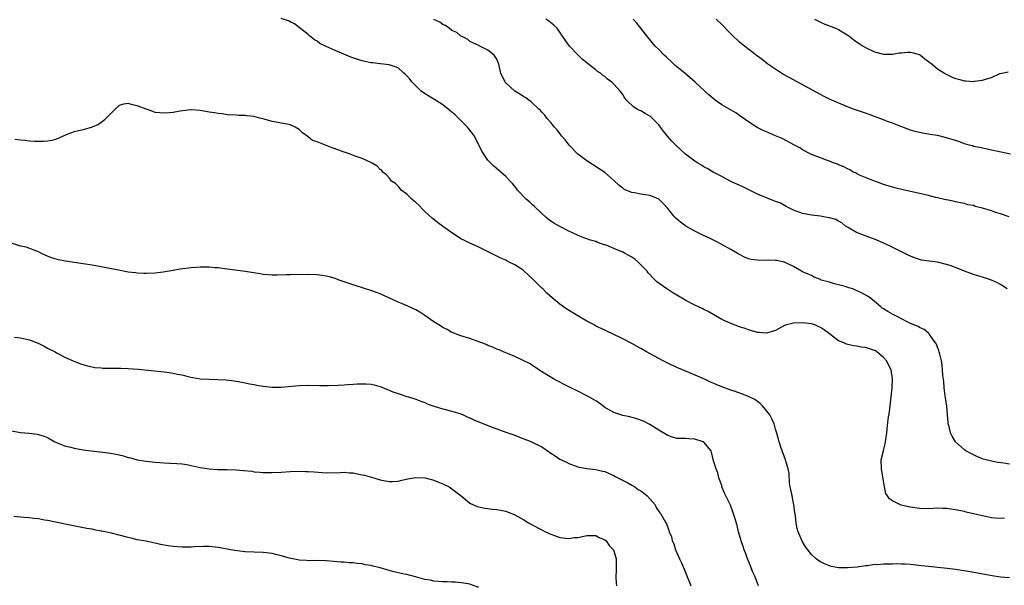
# Model space of a CAD drawing. Units: inches. Extents: x 2586000 to 2589000, y 1545000 to 1548000.
# Drawn here: x 2587109 to 2587328, y 1546723 to 1546849 of the extents above; entities that cross this region are included whole.
import ezdxf

# ---------------------------------------------------------------- set-up
doc = ezdxf.new("R2010")
doc.units = ezdxf.units.IN
doc.header["$MEASUREMENT"] = 0
doc.layers.add('LD25861545_10ft', color=9, linetype='Continuous')

msp = doc.modelspace()

# ---------------------------------------------------------------- linework, layer by layer
at = {"layer": 'LD25861545_10ft'}
for points, elevation in [([(2587327.93, 1546738.07), (2587327, 1546738), (2587325.94, 1546738.06), (2587325, 1546738.15), (2587323, 1546738.55), (2587321, 1546739.04), (2587319.4, 1546739.4), (2587319, 1546739.51), (2587317.74, 1546739.74), (2587317, 1546739.93), (2587316.03, 1546740.03), (2587315, 1546740.22), (2587314.22, 1546740.22), (2587313, 1546740.26), (2587311, 1546740.15), (2587309, 1546740.18), (2587307, 1546740.46), (2587306.54, 1546740.54), (2587304.94, 1546740.94), (2587304.79, 1546741), (2587303, 1546741.88), (2587302.32, 1546742.32), (2587301.92, 1546743), (2587301.53, 1546743.53), (2587301.2, 1546745), (2587300.6, 1546748.6), (2587300.55, 1546749), (2587300.48, 1546751), (2587300.96, 1546753), (2587301, 1546753.11), (2587301.4, 1546754.6), (2587301.47, 1546755), (2587301.52, 1546755.52), (2587301.77, 1546757), (2587301.81, 1546757.81), (2587302.06, 1546760.06), (2587302.32, 1546761.68), (2587302.73, 1546765), (2587302.92, 1546766.92), (2587303, 1546769), (2587302.67, 1546771), (2587301.65, 1546773), (2587301, 1546773.75), (2587299.54, 1546775), (2587299.22, 1546775.22), (2587299, 1546775.34), (2587297, 1546775.97), (2587296.06, 1546776.06), (2587295, 1546776.28), (2587294.33, 1546776.33), (2587292.73, 1546776.73), (2587292.16, 1546777), (2587291, 1546777.51), (2587289, 1546779.04), (2587287.86, 1546779.86), (2587287, 1546780.45), (2587286.62, 1546780.62), (2587285.69, 1546781), (2587285.18, 1546781.18), (2587285, 1546781.22), (2587283, 1546781.48), (2587281, 1546781.37), (2587280.67, 1546781.33), (2587279.39, 1546781), (2587279, 1546780.85), (2587277, 1546779.8), (2587275, 1546779.17), (2587273.31, 1546779.31), (2587273, 1546779.32), (2587271.72, 1546779.72), (2587271, 1546779.9), (2587270.2, 1546780.2), (2587269, 1546780.57), (2587267, 1546781.3), (2587265, 1546782.24), (2587263.6, 1546783), (2587261.96, 1546783.96), (2587261, 1546784.44), (2587260.64, 1546784.64), (2587259, 1546785.4), (2587257, 1546786.42), (2587255, 1546787.62), (2587254.17, 1546788.17), (2587252.83, 1546789), (2587250.58, 1546790.58), (2587250.19, 1546791), (2587249.58, 1546791.58), (2587249, 1546792.2), (2587248.63, 1546792.63), (2587248.41, 1546793), (2587246.44, 1546795), (2587245.66, 1546795.66), (2587245, 1546796.05), (2587243.36, 1546797), (2587243, 1546797.19), (2587241, 1546798.04), (2587239.27, 1546798.73), (2587239, 1546798.82), (2587238.84, 1546798.84), (2587238.47, 1546799), (2587237.36, 1546799.36), (2587237, 1546799.53), (2587235.83, 1546799.83), (2587235, 1546800.19), (2587234.36, 1546800.36), (2587232.96, 1546800.96), (2587231, 1546801.85), (2587229, 1546802.88), (2587227.64, 1546803.64), (2587227, 1546804.08), (2587226.47, 1546804.47), (2587225.89, 1546805), (2587225, 1546805.76), (2587223.37, 1546807.37), (2587223, 1546807.66), (2587222.31, 1546808.31), (2587221.48, 1546809), (2587219.6, 1546811), (2587219.37, 1546811.37), (2587218.46, 1546812.46), (2587217.92, 1546813), (2587217, 1546814), (2587215.9, 1546815), (2587214.33, 1546816.33), (2587213, 1546817.64), (2587211.64, 1546819.64), (2587209.99, 1546823), (2587209.59, 1546823.59), (2587209, 1546824.3), (2587208.71, 1546824.71), (2587208.46, 1546825), (2587207, 1546826.48), (2587205.73, 1546827.73), (2587204.63, 1546828.63), (2587204.15, 1546829), (2587203, 1546829.94), (2587201.31, 1546831), (2587201, 1546831.22), (2587199.88, 1546831.88), (2587198.65, 1546832.65), (2587198.16, 1546833), (2587196.13, 1546835), (2587195.65, 1546835.65), (2587195, 1546836.4), (2587194.7, 1546836.7), (2587194.28, 1546837), (2587193, 1546838.16), (2587191.24, 1546838.76), (2587191, 1546838.86), (2587189.09, 1546839.09), (2587189, 1546839.09), (2587187.31, 1546839.31), (2587187, 1546839.31), (2587185.62, 1546839.62), (2587185, 1546839.72), (2587184.03, 1546840.03), (2587182.54, 1546840.54), (2587181.48, 1546841), (2587179, 1546842.02), (2587177, 1546842.92), (2587175.62, 1546843.62), (2587175, 1546844.08), (2587174.43, 1546844.43), (2587173.29, 1546845.29), (2587173, 1546845.56), (2587171, 1546847.12), (2587169.96, 1546847.96), (2587169, 1546848.43), (2587168.65, 1546848.65), (2587167, 1546849.16)], 7400), ([(2587329, 1546750.06), (2587327.74, 1546750.26), (2587326.43, 1546750.43), (2587325, 1546750.72), (2587323.83, 1546751), (2587323.18, 1546751.18), (2587323, 1546751.27), (2587321.74, 1546751.74), (2587320.4, 1546752.4), (2587319.29, 1546753), (2587319, 1546753.23), (2587317.02, 1546755), (2587316.28, 1546756.28), (2587315.9, 1546757), (2587315.57, 1546758.43), (2587315.41, 1546759), (2587315.35, 1546759.35), (2587315.25, 1546761), (2587315.07, 1546762.93), (2587314.78, 1546764.78), (2587314.74, 1546765.26), (2587314.52, 1546767), (2587314.41, 1546768.41), (2587314.23, 1546769.77), (2587314.14, 1546771), (2587314.03, 1546772.03), (2587313.87, 1546773), (2587313.51, 1546774.49), (2587313.41, 1546775), (2587313.32, 1546775.32), (2587313, 1546776.04), (2587312.76, 1546776.75), (2587312.6, 1546777), (2587311.54, 1546778.46), (2587311.19, 1546779), (2587311.11, 1546779.11), (2587311, 1546779.17), (2587310.02, 1546780.02), (2587309, 1546780.44), (2587308.68, 1546780.68), (2587307, 1546781.33), (2587306.4, 1546781.6), (2587305, 1546782.33), (2587303.76, 1546783), (2587303.28, 1546783.28), (2587303, 1546783.41), (2587301.98, 1546783.98), (2587301, 1546784.58), (2587300.73, 1546784.73), (2587300.37, 1546785), (2587298.01, 1546787), (2587297.41, 1546787.41), (2587296.13, 1546788.13), (2587294.77, 1546788.77), (2587294.15, 1546789), (2587293.29, 1546789.29), (2587292.46, 1546789.54), (2587291, 1546789.95), (2587290.13, 1546790.13), (2587289, 1546790.49), (2587287.16, 1546791), (2587287.05, 1546791.05), (2587287, 1546791.09), (2587285.61, 1546791.61), (2587285, 1546792), (2587284.27, 1546792.27), (2587283, 1546792.84), (2587282.76, 1546793), (2587281, 1546793.97), (2587279.11, 1546794.89), (2587279, 1546794.95), (2587278.83, 1546795), (2587277.3, 1546795.3), (2587277, 1546795.33), (2587275, 1546795.38), (2587273.35, 1546795.35), (2587273, 1546795.38), (2587271.57, 1546795.57), (2587271, 1546795.73), (2587270.09, 1546796.09), (2587269, 1546796.64), (2587268.77, 1546796.77), (2587268.41, 1546797), (2587267, 1546797.78), (2587264.89, 1546799), (2587263.61, 1546799.61), (2587263, 1546799.93), (2587262.27, 1546800.27), (2587260.79, 1546801), (2587259, 1546801.84), (2587257, 1546803), (2587255.83, 1546803.83), (2587254.78, 1546804.78), (2587254.61, 1546805), (2587253.84, 1546805.84), (2587253, 1546806.9), (2587252.02, 1546808.02), (2587251, 1546808.95), (2587249.59, 1546809.59), (2587249, 1546809.79), (2587248.09, 1546809.91), (2587247, 1546810.09), (2587245.64, 1546810.36), (2587245, 1546810.46), (2587243.71, 1546811), (2587243.23, 1546811.23), (2587243, 1546811.39), (2587242.09, 1546812.09), (2587241, 1546813.16), (2587239, 1546814.92), (2587237.75, 1546815.75), (2587235, 1546817.52), (2587233.01, 1546819.01), (2587231.06, 1546821), (2587230.18, 1546822.18), (2587229.44, 1546823), (2587229.25, 1546823.25), (2587229, 1546823.56), (2587228.38, 1546824.38), (2587227.82, 1546825), (2587227, 1546825.99), (2587226.13, 1546827), (2587225.63, 1546827.63), (2587225, 1546828.32), (2587224.69, 1546828.69), (2587224.35, 1546829), (2587222.64, 1546830.64), (2587222.07, 1546831), (2587221.47, 1546831.47), (2587221, 1546831.73), (2587220.27, 1546832.27), (2587218.99, 1546833), (2587217, 1546834.83), (2587216.84, 1546835), (2587215.86, 1546837), (2587215.45, 1546839), (2587215, 1546840.12), (2587214.64, 1546840.64), (2587214.36, 1546841), (2587213, 1546842.09), (2587211.21, 1546843), (2587211.06, 1546843.06), (2587211, 1546843.11), (2587209, 1546844.06), (2587208.51, 1546844.51), (2587207.56, 1546845), (2587207, 1546845.25), (2587206.06, 1546846.06), (2587205, 1546846.51), (2587204.37, 1546847), (2587203.58, 1546847.58), (2587203, 1546847.8), (2587202.31, 1546848.31), (2587201, 1546848.92)], 7390), ([(2587328.51, 1546789), (2587327, 1546790.01), (2587326.36, 1546790.36), (2587325, 1546790.99), (2587323.5, 1546791.5), (2587323, 1546791.63), (2587321.96, 1546791.96), (2587321, 1546792.21), (2587320.43, 1546792.43), (2587319, 1546792.94), (2587317, 1546793.75), (2587315.8, 1546794.2), (2587315, 1546794.48), (2587313, 1546794.94), (2587311.16, 1546795.16), (2587309.44, 1546795.44), (2587309, 1546795.56), (2587307.91, 1546795.91), (2587307, 1546796.3), (2587306.52, 1546796.52), (2587305.61, 1546797), (2587305, 1546797.29), (2587302.51, 1546798.51), (2587301.55, 1546799), (2587299, 1546800.09), (2587298.32, 1546800.32), (2587295, 1546801.59), (2587293, 1546802.72), (2587292.55, 1546803), (2587291.71, 1546803.71), (2587291, 1546804.08), (2587290.43, 1546804.43), (2587289, 1546804.84), (2587288.05, 1546805), (2587287, 1546805.21), (2587285, 1546805.4), (2587283, 1546805.75), (2587281, 1546806.5), (2587279.38, 1546807.38), (2587279, 1546807.53), (2587278.05, 1546808.05), (2587277, 1546808.48), (2587275, 1546809.24), (2587273, 1546810.08), (2587269.74, 1546811.74), (2587266.89, 1546813), (2587265, 1546813.98), (2587263.09, 1546815), (2587261.8, 1546815.8), (2587261, 1546816.2), (2587260.52, 1546816.52), (2587259.67, 1546817), (2587259, 1546817.41), (2587256.92, 1546819), (2587255.91, 1546819.91), (2587255, 1546820.77), (2587253.89, 1546821.89), (2587252.97, 1546823), (2587252.06, 1546824.06), (2587251.41, 1546825), (2587251, 1546825.47), (2587249.54, 1546827), (2587249.26, 1546827.26), (2587249, 1546827.45), (2587248.01, 1546828.01), (2587247, 1546828.62), (2587246.71, 1546828.71), (2587246.22, 1546829), (2587245.43, 1546829.43), (2587243.82, 1546831), (2587243.46, 1546831.46), (2587243, 1546832.22), (2587242.44, 1546833), (2587241, 1546834.58), (2587240.56, 1546835), (2587239.62, 1546835.62), (2587239, 1546836.22), (2587238.52, 1546836.52), (2587238.01, 1546837), (2587237.38, 1546837.38), (2587237, 1546837.71), (2587235.15, 1546839.15), (2587235, 1546839.29), (2587234.05, 1546840.05), (2587233.09, 1546841), (2587231.17, 1546843), (2587229.71, 1546845), (2587229.44, 1546845.44), (2587229, 1546846.12), (2587228.39, 1546847), (2587227.7, 1546847.7), (2587226.58, 1546848.58), (2587225.91, 1546849)], 7380), ([(2587328.93, 1546805.07), (2587327, 1546805.72), (2587326.01, 1546806.01), (2587325, 1546806.35), (2587323.04, 1546806.96), (2587321.36, 1546807.36), (2587321, 1546807.53), (2587319.72, 1546807.72), (2587319, 1546808.01), (2587318.13, 1546808.13), (2587317, 1546808.39), (2587316.53, 1546808.53), (2587315, 1546808.79), (2587314.85, 1546808.85), (2587313, 1546809.29), (2587312.64, 1546809.36), (2587311, 1546809.8), (2587310.04, 1546810.04), (2587305.69, 1546811), (2587303.53, 1546811.53), (2587303, 1546811.66), (2587301, 1546812.25), (2587300.48, 1546812.48), (2587299, 1546812.94), (2587295.66, 1546814.34), (2587295, 1546814.68), (2587294.8, 1546814.8), (2587294.28, 1546815), (2587293.52, 1546815.52), (2587293, 1546815.72), (2587292.2, 1546816.2), (2587291, 1546816.64), (2587290.75, 1546816.75), (2587290.03, 1546817), (2587289, 1546817.45), (2587288.35, 1546817.65), (2587287, 1546818.14), (2587285, 1546818.89), (2587283, 1546819.96), (2587282.37, 1546820.37), (2587281.23, 1546821), (2587278.44, 1546822.44), (2587277, 1546823.09), (2587275, 1546823.96), (2587274.25, 1546824.25), (2587272.92, 1546824.92), (2587271, 1546826.18), (2587269, 1546827.6), (2587268.14, 1546828.14), (2587265, 1546829.97), (2587263.54, 1546831), (2587262.17, 1546832.17), (2587261.24, 1546833), (2587259.14, 1546835), (2587256.77, 1546837), (2587255, 1546838.42), (2587254.69, 1546838.69), (2587253.66, 1546839.66), (2587253, 1546840.26), (2587252.64, 1546840.64), (2587252.21, 1546841), (2587251, 1546842.25), (2587250.21, 1546843), (2587248.54, 1546845), (2587247.04, 1546847), (2587246.09, 1546848.09), (2587245.3, 1546849)], 7370), ([(2587329.24, 1546819), (2587325.74, 1546819.74), (2587325, 1546819.88), (2587324.09, 1546820.09), (2587323, 1546820.28), (2587322.44, 1546820.44), (2587321, 1546820.72), (2587320.8, 1546820.8), (2587320.02, 1546821), (2587319, 1546821.31), (2587317.77, 1546821.77), (2587317, 1546821.99), (2587315, 1546822.61), (2587313, 1546823.1), (2587311.37, 1546823.37), (2587311, 1546823.46), (2587309.65, 1546823.65), (2587308.04, 1546824.04), (2587307, 1546824.34), (2587304.87, 1546825.13), (2587303, 1546825.87), (2587301.65, 1546826.35), (2587301, 1546826.61), (2587299, 1546827.32), (2587297.79, 1546827.79), (2587297, 1546828.06), (2587296.32, 1546828.32), (2587294.36, 1546829), (2587293.39, 1546829.39), (2587293, 1546829.53), (2587290.51, 1546830.51), (2587289, 1546831.19), (2587287.79, 1546831.79), (2587287, 1546832.21), (2587279.99, 1546835.99), (2587278.72, 1546836.72), (2587277.48, 1546837.48), (2587275.29, 1546839), (2587274.02, 1546840.02), (2587273, 1546840.77), (2587270.1, 1546843), (2587269, 1546843.9), (2587268.41, 1546844.41), (2587267.77, 1546845), (2587267, 1546845.75), (2587265, 1546847.79), (2587263.77, 1546849)], 7360), ([(2587285.64, 1546849), (2587286.53, 1546848.53), (2587287, 1546848.34), (2587287.91, 1546847.91), (2587289, 1546847.55), (2587289.38, 1546847.38), (2587290.34, 1546847), (2587291, 1546846.7), (2587293.29, 1546845.29), (2587294.39, 1546844.39), (2587295, 1546843.95), (2587295.59, 1546843.59), (2587296.47, 1546843), (2587297, 1546842.68), (2587299, 1546841.77), (2587301, 1546841.21), (2587302.78, 1546841.22), (2587303, 1546841.2), (2587304.49, 1546841.51), (2587305, 1546841.53), (2587306.32, 1546841.68), (2587307, 1546841.67), (2587309, 1546841.13), (2587309.2, 1546841), (2587310.18, 1546840.18), (2587311, 1546839.62), (2587311.8, 1546839), (2587313, 1546837.99), (2587314.59, 1546837), (2587314.82, 1546836.82), (2587316.16, 1546836.16), (2587317, 1546835.81), (2587317.66, 1546835.66), (2587319, 1546835.3), (2587319.31, 1546835.31), (2587321, 1546835.16), (2587321.22, 1546835.22), (2587323, 1546835.41), (2587323.69, 1546835.69), (2587325, 1546836.05), (2587326.89, 1546836.89), (2587327.3, 1546837), (2587328.71, 1546837.29)], 7350), ([(2587329, 1546724.79), (2587327, 1546724.96), (2587325.2, 1546725.2), (2587319.83, 1546726.17), (2587317, 1546726.62), (2587315.15, 1546726.85), (2587311, 1546727.27), (2587309.47, 1546727.47), (2587307.68, 1546727.68), (2587307, 1546727.72), (2587305.82, 1546727.82), (2587305, 1546727.8), (2587303.86, 1546727.86), (2587303, 1546727.83), (2587301, 1546727.82), (2587299.7, 1546727.7), (2587299, 1546727.71), (2587297.46, 1546727.46), (2587297, 1546727.45), (2587295.16, 1546727.16), (2587293, 1546726.98), (2587291.03, 1546727.03), (2587289.33, 1546727.33), (2587289, 1546727.43), (2587287.87, 1546727.87), (2587287, 1546728.31), (2587286.59, 1546728.59), (2587286.02, 1546729), (2587285, 1546729.94), (2587284.14, 1546731), (2587283.65, 1546731.65), (2587282.9, 1546732.9), (2587282, 1546735), (2587281.76, 1546735.76), (2587281.55, 1546737), (2587281.42, 1546738.58), (2587281.3, 1546739.3), (2587281.07, 1546741), (2587280.65, 1546743), (2587280.41, 1546744.41), (2587280.26, 1546745), (2587280.12, 1546745.88), (2587279.99, 1546747.99), (2587279.8, 1546749), (2587279.28, 1546750.72), (2587279.21, 1546751), (2587278.44, 1546753), (2587278.14, 1546753.86), (2587277.77, 1546755), (2587277.64, 1546755.64), (2587277.2, 1546757.2), (2587277, 1546757.84), (2587276.69, 1546759), (2587276.16, 1546760.16), (2587275.7, 1546761), (2587274.08, 1546763), (2587273.55, 1546763.55), (2587272.4, 1546764.4), (2587271, 1546765.12), (2587269.62, 1546765.62), (2587267.75, 1546766.25), (2587267, 1546766.48), (2587265, 1546767.21), (2587263.74, 1546767.74), (2587262.36, 1546768.36), (2587261, 1546769), (2587256.31, 1546771), (2587255, 1546771.58), (2587253, 1546772.51), (2587252.01, 1546773), (2587251, 1546773.53), (2587248.31, 1546775), (2587247, 1546775.76), (2587246.19, 1546776.19), (2587245, 1546776.86), (2587244.71, 1546777), (2587243, 1546777.94), (2587240.74, 1546779), (2587239.58, 1546779.58), (2587239, 1546779.83), (2587238.23, 1546780.23), (2587237, 1546780.77), (2587236.6, 1546781), (2587235, 1546781.85), (2587233, 1546783.03), (2587230.53, 1546784.53), (2587229.84, 1546785), (2587229, 1546785.62), (2587227.33, 1546787), (2587226.08, 1546788.08), (2587225.19, 1546789), (2587225, 1546789.17), (2587223.21, 1546791), (2587222.05, 1546792.05), (2587221.07, 1546793), (2587220.82, 1546793.18), (2587219, 1546794.39), (2587217.71, 1546795), (2587217.24, 1546795.24), (2587217, 1546795.4), (2587215.86, 1546795.86), (2587215, 1546796.33), (2587214.52, 1546796.51), (2587213.22, 1546797.22), (2587211, 1546798.31), (2587209.51, 1546799), (2587209, 1546799.19), (2587207.77, 1546799.77), (2587207, 1546800.17), (2587206.49, 1546800.49), (2587205, 1546801.5), (2587202.9, 1546803), (2587201.8, 1546803.8), (2587201, 1546804.42), (2587200.65, 1546804.65), (2587199, 1546806.21), (2587198.57, 1546806.57), (2587197.62, 1546807.62), (2587197, 1546808.22), (2587196.56, 1546808.56), (2587196.05, 1546809), (2587195, 1546810.05), (2587193.72, 1546811), (2587193.44, 1546811.44), (2587193, 1546811.9), (2587192.43, 1546812.43), (2587191.55, 1546813), (2587191, 1546813.72), (2587190.42, 1546814.42), (2587189.64, 1546815), (2587189.37, 1546815.37), (2587189, 1546815.55), (2587188.34, 1546816.34), (2587187.29, 1546817), (2587186.82, 1546817.18), (2587185, 1546817.98), (2587183.44, 1546818.56), (2587182.33, 1546819), (2587181.34, 1546819.34), (2587181, 1546819.44), (2587179.87, 1546819.87), (2587178.36, 1546820.36), (2587175, 1546821.69), (2587174.01, 1546822.01), (2587173, 1546822.87), (2587171.75, 1546823.75), (2587171, 1546824.5), (2587170.15, 1546825), (2587169, 1546825.47), (2587168.38, 1546825.62), (2587167, 1546825.87), (2587165.89, 1546826.11), (2587165, 1546826.22), (2587163.25, 1546826.75), (2587162.3, 1546827), (2587161.25, 1546827.25), (2587161, 1546827.35), (2587159.48, 1546827.48), (2587159, 1546827.6), (2587157.59, 1546827.59), (2587157, 1546827.65), (2587155, 1546827.75), (2587153.92, 1546827.92), (2587153, 1546828), (2587152.17, 1546828.17), (2587151, 1546828.35), (2587149, 1546828.7), (2587147, 1546828.83), (2587146.82, 1546828.82), (2587144.55, 1546828.55), (2587143, 1546828.24), (2587142.2, 1546828.2), (2587141, 1546828.06), (2587139, 1546828.28), (2587138.44, 1546828.44), (2587136.97, 1546828.97), (2587135, 1546829.76), (2587133.97, 1546829.97), (2587133, 1546830.25), (2587131.92, 1546830.08), (2587131, 1546829.78), (2587130.07, 1546829), (2587128.05, 1546827), (2587127.55, 1546826.45), (2587126.4, 1546825.6), (2587125, 1546824.95), (2587123, 1546824.41), (2587121, 1546823.95), (2587119.35, 1546823.35), (2587119, 1546823.24), (2587117, 1546822.34), (2587115.97, 1546822.03), (2587115, 1546821.86), (2587114.2, 1546821.8), (2587112.2, 1546821.8), (2587111, 1546821.9), (2587110.04, 1546822.04), (2587109, 1546822.07), (2587107.77, 1546822.23)], 7410), ([(2587273.22, 1546723), (2587272.42, 1546725), (2587271.92, 1546726.07), (2587271.54, 1546727), (2587271.42, 1546727.42), (2587270.84, 1546728.84), (2587270.76, 1546729), (2587270.33, 1546730.33), (2587270.02, 1546731), (2587269.77, 1546731.77), (2587269.34, 1546733), (2587268.76, 1546735), (2587268.41, 1546736.41), (2587267.9, 1546738.1), (2587267.66, 1546739), (2587267.48, 1546739.48), (2587266.93, 1546740.93), (2587265.91, 1546743), (2587265.63, 1546743.63), (2587265.07, 1546745), (2587265, 1546745.28), (2587264.39, 1546747), (2587264.12, 1546748.12), (2587263.74, 1546749), (2587263.2, 1546750.8), (2587262.73, 1546752.73), (2587262.63, 1546753), (2587261, 1546754.91), (2587260.86, 1546755), (2587259, 1546755.64), (2587257.68, 1546755.68), (2587257, 1546755.76), (2587255.73, 1546755.73), (2587255, 1546755.76), (2587254.08, 1546756.08), (2587253, 1546756.43), (2587252.66, 1546756.66), (2587251, 1546757.64), (2587249, 1546758.87), (2587247.59, 1546759.59), (2587246.13, 1546760.13), (2587244.54, 1546760.54), (2587243, 1546760.87), (2587242.57, 1546761), (2587241, 1546761.56), (2587239, 1546762.68), (2587238.53, 1546763), (2587237.69, 1546763.69), (2587237, 1546764.1), (2587236.46, 1546764.46), (2587235.47, 1546765), (2587235, 1546765.28), (2587233, 1546766.27), (2587231.44, 1546767), (2587229.84, 1546767.84), (2587229, 1546768.26), (2587228.52, 1546768.52), (2587227.61, 1546769), (2587226.08, 1546769.92), (2587224.35, 1546771), (2587223.58, 1546771.58), (2587223, 1546771.92), (2587222.37, 1546772.37), (2587219, 1546774.02), (2587217.35, 1546774.65), (2587217, 1546774.8), (2587216.5, 1546775), (2587215.47, 1546775.47), (2587215, 1546775.62), (2587214.07, 1546776.07), (2587213, 1546776.47), (2587212.63, 1546776.63), (2587211.64, 1546777), (2587211, 1546777.27), (2587209, 1546777.97), (2587207, 1546778.56), (2587205.76, 1546779), (2587205.25, 1546779.25), (2587205, 1546779.35), (2587203.97, 1546779.97), (2587203, 1546780.45), (2587202.67, 1546780.67), (2587202.08, 1546781), (2587201, 1546781.7), (2587199, 1546783.11), (2587197.87, 1546783.87), (2587197, 1546784.38), (2587194.54, 1546785.46), (2587193, 1546786.08), (2587189, 1546787.92), (2587188.22, 1546788.22), (2587186.73, 1546788.73), (2587185.74, 1546789), (2587183, 1546789.91), (2587179.91, 1546791), (2587179.27, 1546791.27), (2587177.73, 1546791.73), (2587177, 1546791.88), (2587176.03, 1546792.03), (2587175, 1546792.16), (2587173, 1546792.23), (2587169, 1546792.17), (2587168.13, 1546792.13), (2587166.09, 1546792.09), (2587165, 1546792.1), (2587164.14, 1546792.14), (2587163, 1546792.25), (2587162.33, 1546792.34), (2587159, 1546792.88), (2587156.81, 1546793.19), (2587155, 1546793.43), (2587153, 1546793.67), (2587152.28, 1546793.72), (2587151, 1546793.85), (2587150.17, 1546793.83), (2587149, 1546793.88), (2587148.2, 1546793.8), (2587147, 1546793.74), (2587144.57, 1546793.43), (2587143, 1546793.13), (2587140.76, 1546792.76), (2587139, 1546792.53), (2587137, 1546792.41), (2587136.46, 1546792.46), (2587135, 1546792.5), (2587134.58, 1546792.58), (2587133, 1546792.76), (2587130.85, 1546793.15), (2587127, 1546793.91), (2587125, 1546794.29), (2587123, 1546794.62), (2587119, 1546795.21), (2587117.5, 1546795.5), (2587115.91, 1546795.91), (2587115, 1546796.33), (2587114.5, 1546796.5), (2587113.57, 1546797), (2587113, 1546797.27), (2587110.27, 1546798.27), (2587109, 1546798.55), (2587107, 1546799.22)], 7420), ([(2587107.7, 1546778.3), (2587109, 1546778.14), (2587111, 1546777.68), (2587112.94, 1546776.94), (2587114.26, 1546776.26), (2587115, 1546775.86), (2587116.71, 1546775), (2587117, 1546774.83), (2587119, 1546773.8), (2587120.71, 1546773), (2587122.38, 1546772.38), (2587123.91, 1546771.91), (2587125, 1546771.71), (2587125.58, 1546771.58), (2587127, 1546771.48), (2587127.43, 1546771.43), (2587129, 1546771.41), (2587129.38, 1546771.38), (2587131, 1546771.4), (2587131.38, 1546771.38), (2587133, 1546771.35), (2587135.19, 1546771.19), (2587141, 1546770.59), (2587143, 1546770.31), (2587143.93, 1546770.07), (2587145, 1546769.88), (2587146.55, 1546769.45), (2587148.96, 1546769.04), (2587151, 1546768.95), (2587152.91, 1546768.91), (2587154.8, 1546768.8), (2587156.58, 1546768.58), (2587157, 1546768.51), (2587158.26, 1546768.26), (2587159, 1546768.15), (2587159.93, 1546767.93), (2587161, 1546767.75), (2587161.63, 1546767.63), (2587163, 1546767.39), (2587165, 1546767.16), (2587167, 1546767.17), (2587169.42, 1546767.42), (2587171, 1546767.57), (2587173, 1546767.6), (2587175.53, 1546767.53), (2587177.54, 1546767.54), (2587179.62, 1546767.62), (2587181, 1546767.69), (2587181.76, 1546767.76), (2587183, 1546767.82), (2587183.9, 1546767.9), (2587185, 1546767.93), (2587185.9, 1546767.9), (2587187, 1546767.81), (2587187.67, 1546767.67), (2587189.22, 1546767.22), (2587189.71, 1546767), (2587190.65, 1546766.65), (2587191, 1546766.48), (2587191.88, 1546766.12), (2587193, 1546765.75), (2587195, 1546765.13), (2587195.34, 1546765), (2587197, 1546764.53), (2587198.06, 1546764.06), (2587199, 1546763.73), (2587199.5, 1546763.5), (2587201, 1546762.95), (2587203, 1546762.35), (2587205, 1546761.86), (2587207, 1546761.21), (2587207.48, 1546761), (2587208.51, 1546760.51), (2587209, 1546760.35), (2587209.9, 1546759.9), (2587213, 1546758.64), (2587214.19, 1546758.19), (2587217, 1546757.2), (2587219, 1546756.47), (2587220.05, 1546756.05), (2587221, 1546755.71), (2587222.77, 1546755), (2587223, 1546754.9), (2587225, 1546753.87), (2587226.73, 1546752.73), (2587227, 1546752.53), (2587227.93, 1546751.93), (2587229, 1546751.19), (2587229.12, 1546751.12), (2587229.35, 1546751), (2587230.48, 1546750.48), (2587231, 1546750.2), (2587233, 1546749.43), (2587235, 1546749.06), (2587237, 1546748.9), (2587238.5, 1546748.5), (2587239, 1546748.41), (2587239.94, 1546747.94), (2587241, 1546747.51), (2587241.33, 1546747.33), (2587244.13, 1546745.87), (2587245, 1546745.4), (2587245.69, 1546745), (2587246.45, 1546744.45), (2587247, 1546744.1), (2587247.64, 1546743.64), (2587248.45, 1546743), (2587250.18, 1546741), (2587250.44, 1546740.44), (2587251.22, 1546739.22), (2587251.43, 1546739), (2587252.58, 1546737), (2587252.75, 1546736.75), (2587253, 1546735.97), (2587253.28, 1546735.28), (2587253.34, 1546735), (2587253.86, 1546733.86), (2587253.99, 1546733), (2587254.34, 1546732.34), (2587254.72, 1546731), (2587255, 1546730.34), (2587255.64, 1546729), (2587256.1, 1546728.1), (2587257, 1546725.78), (2587257.36, 1546725), (2587257.83, 1546723.83), (2587258.12, 1546723)], 7430), ([(2587107, 1546757.48), (2587109, 1546757.1), (2587110.95, 1546756.95), (2587112.73, 1546756.73), (2587113, 1546756.67), (2587114.27, 1546756.27), (2587115, 1546755.97), (2587116.68, 1546755), (2587117, 1546754.85), (2587117.22, 1546754.79), (2587119, 1546754.07), (2587120.19, 1546753.82), (2587121, 1546753.59), (2587123, 1546753.25), (2587124.76, 1546753), (2587128.57, 1546752.57), (2587130.3, 1546752.3), (2587131, 1546752.12), (2587131.93, 1546751.93), (2587133, 1546751.56), (2587133.47, 1546751.47), (2587135, 1546751.02), (2587137, 1546750.69), (2587139, 1546750.47), (2587141, 1546750.32), (2587142.26, 1546750.26), (2587143.79, 1546750.21), (2587145, 1546750.1), (2587146.06, 1546749.94), (2587147, 1546749.77), (2587149, 1546749.34), (2587151, 1546749.01), (2587152.88, 1546748.88), (2587155, 1546748.84), (2587157, 1546748.77), (2587158.63, 1546748.63), (2587160.46, 1546748.46), (2587161, 1546748.37), (2587162.29, 1546748.29), (2587163, 1546748.19), (2587164.19, 1546748.19), (2587165, 1546748.16), (2587167, 1546748.27), (2587169, 1546748.41), (2587171, 1546748.49), (2587172.44, 1546748.44), (2587173, 1546748.44), (2587174.32, 1546748.32), (2587177, 1546748.15), (2587180.2, 1546748.2), (2587181, 1546748.26), (2587182.12, 1546748.12), (2587183, 1546748.1), (2587183.9, 1546747.9), (2587185, 1546747.71), (2587185.57, 1546747.57), (2587187.14, 1546747.14), (2587189, 1546746.57), (2587191, 1546746.16), (2587191.77, 1546746.23), (2587193, 1546746.27), (2587193.56, 1546746.44), (2587195.22, 1546746.78), (2587197, 1546747.07), (2587199.01, 1546747.01), (2587201, 1546746.52), (2587201.85, 1546746.15), (2587203, 1546745.71), (2587204.4, 1546745), (2587207.07, 1546743), (2587209, 1546741.39), (2587210.64, 1546740.64), (2587211, 1546740.53), (2587212.28, 1546740.28), (2587214.04, 1546740.04), (2587215, 1546739.96), (2587215.79, 1546739.79), (2587217, 1546739.57), (2587219, 1546738.79), (2587221, 1546737.65), (2587222.06, 1546737), (2587222.66, 1546736.66), (2587225, 1546735.42), (2587225.84, 1546735), (2587227, 1546734.46), (2587227.81, 1546734.19), (2587229, 1546733.76), (2587229.65, 1546733.65), (2587231, 1546733.54), (2587232.28, 1546733.72), (2587233, 1546733.78), (2587234.02, 1546733.98), (2587235, 1546734.21), (2587235.8, 1546734.2), (2587237, 1546734.21), (2587237.77, 1546733.77), (2587239, 1546733.25), (2587239.29, 1546733), (2587239.97, 1546731.97), (2587240.95, 1546731), (2587241.55, 1546729), (2587241.51, 1546727.51), (2587241.55, 1546727), (2587241.54, 1546726.46), (2587241.44, 1546725), (2587241.56, 1546723.56), (2587241.59, 1546723)], 7440), ([(2587211, 1546722.62), (2587209, 1546723.34), (2587207.61, 1546723.61), (2587205.78, 1546723.78), (2587205, 1546723.8), (2587203.86, 1546723.86), (2587203, 1546723.86), (2587201.98, 1546723.98), (2587201, 1546724.04), (2587200.22, 1546724.22), (2587199, 1546724.44), (2587196.92, 1546725), (2587195, 1546725.48), (2587194.4, 1546725.6), (2587191.78, 1546726.22), (2587191, 1546726.43), (2587189.01, 1546727.01), (2587187.4, 1546727.4), (2587187, 1546727.52), (2587185.69, 1546727.69), (2587185, 1546727.86), (2587183.93, 1546727.93), (2587183, 1546728.08), (2587182.13, 1546728.13), (2587181, 1546728.25), (2587180.29, 1546728.29), (2587177, 1546728.56), (2587175, 1546728.62), (2587173, 1546728.57), (2587172.62, 1546728.62), (2587171, 1546728.68), (2587170.75, 1546728.75), (2587168.88, 1546729.12), (2587167, 1546729.67), (2587166.14, 1546729.86), (2587165, 1546730.15), (2587163, 1546730.43), (2587159, 1546730.57), (2587157.25, 1546730.75), (2587155.73, 1546731), (2587153.43, 1546731.43), (2587153, 1546731.53), (2587151, 1546731.77), (2587149.77, 1546731.77), (2587147.69, 1546731.69), (2587147, 1546731.62), (2587145.63, 1546731.63), (2587145, 1546731.6), (2587143, 1546731.74), (2587141.88, 1546731.88), (2587140.19, 1546732.19), (2587139, 1546732.48), (2587138.56, 1546732.56), (2587137, 1546732.9), (2587135, 1546733.26), (2587133.61, 1546733.61), (2587133, 1546733.75), (2587131, 1546734.29), (2587129.3, 1546734.7), (2587127.13, 1546735.13), (2587127, 1546735.17), (2587125.44, 1546735.44), (2587125, 1546735.57), (2587123.78, 1546735.78), (2587120.44, 1546736.44), (2587116.81, 1546737.19), (2587115, 1546737.54), (2587114.37, 1546737.63), (2587113, 1546737.88), (2587112.02, 1546737.98), (2587111, 1546738.14), (2587109.79, 1546738.21), (2587107.56, 1546738.44)], 7450)]:
    msp.add_lwpolyline(points, dxfattribs=dict(at, elevation=elevation))

doc.saveas('drawing.dxf')
